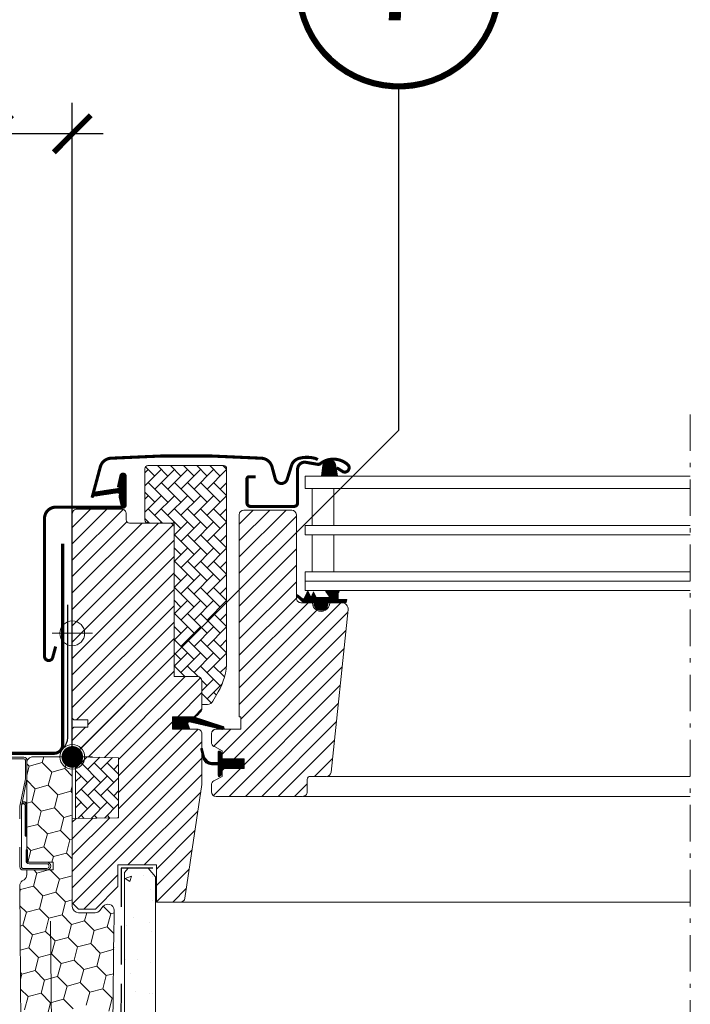
# Model space of a CAD drawing. Units: millimetres. Extents: x -14602 to -7183, y -131 to 3039.
# Drawn here: x -9347 to -9130, y 552 to 871 of the extents above; entities that cross this region are included whole.
import ezdxf
from ezdxf.enums import TextEntityAlignment as Align

# ---------------------------------------------------------------- set-up
doc = ezdxf.new("R2010")
doc.units = ezdxf.units.MM
doc.header["$LTSCALE"] = 50
doc.header["$MEASUREMENT"] = 0
doc.header["$PDMODE"] = 1
doc.header["$PDSIZE"] = 2
for name, pattern in [('HIDDEN', [0.375, 0.25, -0.125]), ('Linienart-6', [0.42147999999999997, 0.236206, -0.078736, 0.027802, -0.078736]), ('VERDECKT2', [0.1875, 0.125, -0.0625])]:
    doc.linetypes.add(name, pattern=pattern)
doc.layers.get('0').update_dxf_attribs({"linetype": 'CONTINUOUS'})
doc.layers.get('DEFPOINTS').update_dxf_attribs({"color": 72, "linetype": 'CONTINUOUS'})
for name, color, linetype in [('VELUX-1_10', 10, 'CONTINUOUS'), ('VELUX-BDX', 6, 'CONTINUOUS'), ('VELUX-BFX', 6, 'CONTINUOUS'), ('VELUX-INFO', 7, 'CONTINUOUS'), ('VELUX-TEXT', 10, 'CONTINUOUS'), ('VELUX_FLASHING', 4, 'CONTINUOUS'), ('VELUX_LINNING', 7, 'CONTINUOUS'), ('VELUX_VAPOUR-BARRIER', 3, 'HIDDEN')]:
    doc.layers.add(name, color=color, linetype=linetype)
for name, color, linetype, lineweight in [('VELUX-REDLINELEVEL', 10, 'CONTINUOUS', 18), ('VELUX_GASKET', 1, 'CONTINUOUS', 5), ('VELUX_HATCH', 1, 'CONTINUOUS', 5), ('VELUX_INSIDECOVERING', 7, 'CONTINUOUS', 18), ('VELUX_ROOFWINDOW', 2, 'CONTINUOUS', 18), ('VELUX_RUDE_57', 1, 'CONTINUOUS', 18)]:
    doc.layers.add(name, color=color, linetype=linetype, lineweight=lineweight)
doc.styles.add('Verdana', font='verdana.ttf')
doc.dimstyles.new('VERDANA', dxfattribs={"dimtxt": 8, "dimasz": 12, "dimexe": 2, "dimexo": 0, "dimgap": 2, "dimtad": 1, "dimdec": 0, "dimzin": 0, "dimdsep": 46, "dimtxsty": 'Verdana', "dimcen": 0.09, "dimclrd": 256, "dimclre": 256, "dimclrt": 256, "dimadec": 0, "dimazin": 0, "dimtfac": 1, "dimtdec": 0, "dimtix": 1, "dimtmove": 0, "dimatfit": 3, "dimfxl": 1, "dimtolj": 1, "dimtzin": 0, "dimarcsym": 0})
pattern_1 = [(45, (-10448.20504220542, -110.9678351666121), (-0.1767766952966369, 0.1767766952966369), [])]

# ---------------------------------------------------------------- blocks, each defined once
blk = doc.blocks.new('Position_1_10')
at = {"layer": 'VELUX-TEXT', "const_width": 2}
blk.add_lwpolyline([(-27.72584569558762, 16.95663529314379, -680.2406413038243), (-27.82507533244893, 16.79330767727833, 1.773395182032496)], format="xyb", dxfattribs=at)
at = {"layer": 'VELUX-TEXT', "style": 'Verdana'}
blk.add_attdef('POS', text='', height=30, dxfattribs=at).set_placement((1.5234e-11, 2.41016e-11), align=Align.MIDDLE)
blk = doc.blocks.new('_ArchTick')
at = {"color": 0, "linetype": 'ByBlock', "const_width": 0.15}
blk.add_lwpolyline([(-0.5, -0.5), (0.5, 0.5)], dxfattribs=at)
blk = doc.blocks.new('*D30')
at = {"layer": 'DEFPOINTS', "color": 0, "lineweight": 13}
for p in [(-9355.31546595369, 834.259692248171), (-9329.815478713726, 632.5175662652175), (-9355.31546595369, 605.517594789964)]:
    blk.add_point(p, dxfattribs=at)
at = {"layer": 'VELUX-INFO', "color": 7, "lineweight": -2}
for p, q in [((-9355.31546595369, 605.517594789964), (-9355.31546595369, 844.2596922481708)), ((-9329.815478713726, 632.5175662652175), (-9329.815478713726, 844.2596922481708)), ((-9319.815478713726, 834.259692248171), (-9365.31546595369, 834.259692248171))]:
    blk.add_line(p, q, dxfattribs=at)
at = {"layer": 'VELUX-INFO', "color": 7, "lineweight": -2, "xscale": 12, "yscale": 12, "zscale": 12, "rotation": 180}
blk.add_blockref('_ArchTick', (-9355.31546595369, 834.259692248171), dxfattribs=at)
at = {"layer": 'VELUX-INFO', "color": 7, "lineweight": -2, "xscale": 12, "yscale": 12, "zscale": 12}
blk.add_blockref('_ArchTick', (-9329.815478713726, 834.259692248171), dxfattribs=at)
at = {"layer": 'VELUX-INFO', "color": 7, "insert": (-9399.511616698926, 849.676079084974), "char_height": 20, "attachment_point": 5, "style": 'Verdana'}
blk.add_mtext('\\A1;30', dxfattribs=at)
blk = doc.blocks.new('rote Linie')
at = {"layer": 'VELUX-REDLINELEVEL'}
for p, q in [((0, 6.5), (0, -6.5)), ((6.5, 0), (-6.5, 0))]:
    blk.add_line(p, q, dxfattribs=at)
blk.add_circle((0, 0), 4, dxfattribs=at)
blk = doc.blocks.new('blaue Linie')
at = {"layer": 'VELUX-REDLINELEVEL', "color": 160}
for p, q in [((0, 6.5), (0, -6.5)), ((-6.5, 0), (6.5, 0))]:
    blk.add_line(p, q, dxfattribs=at)
blk.add_circle((0, 0), 4, dxfattribs=at)

msp = doc.modelspace()

# ---------------------------------------------------------------- hatches: boundary and pattern name
at = {"layer": 'VELUX_GASKET'}
h = msp.add_hatch(dxfattribs=at)
h.set_pattern_fill('ANSI31', color=0, scale=2, style=0)
h.set_pattern_definition(pattern_1)
h.paths.add_polyline_path([(-9248.620799137909, 726.9578443309647, -0.2599237324859779), (-9247.345654117189, 728.5702668915202, -0.0163758351445708), (-9246.911831054918, 728.6977287567066, -0.4503934376722623), (-9244.429718097184, 726.7397116454661), (-9243.854057461866, 723.4175692216121), (-9249.095325967506, 723.4175692216121)])
h = msp.add_hatch(dxfattribs=at)
h.set_pattern_fill('ANSI31', color=0, scale=2, style=0)
h.set_pattern_definition(pattern_1)
edge = h.paths.add_edge_path()
edge.add_line((-9314.640001083191, 716.5805045098793), (-9313.999885191291, 713.8150455829112))
edge.add_arc((-9313.365469740365, 714.110878366128), 0.6999999999997044, 204.9999999998621, 377.920409335155)
edge.add_arc((-9298.52230592472, 718.9109291930832), 14.89999999998201, 184.5466277372358, 197.9204093353579, ccw=False)
edge.add_arc((-9313.06114301014, 717.7495355230697), 0.3148939066716829, 108.8907037843116, 183.5931575869764, ccw=False)
edge.add_arc((-9313.365469740365, 718.717576170408), 0.6999999999998812, 286.8045477544129, 433.1954522455871)
edge.add_arc((-9313.07636195874, 719.6748727235189), 0.2999999999984954, 175.4533722628285, 253.1954522456588, ccw=False)
edge.add_arc((-9298.522305924702, 718.5175253434624), 14.89999999999762, 162.0795906647074, 175.4533722628041, ccw=False)
edge.add_arc((-9313.365469740365, 723.3175761704083), 0.699999999998849, 342.0795906646221, 515.0000000000367)
edge.add_line((-9313.999885191291, 723.6134089536266), (-9314.640001083191, 720.8479500266584))
edge.add_arc((-9313.612687013754, 720.5683236766806), 1.064690139368772, 164.7734474916156, 197.641817578998)
edge.add_arc((-9315.159920132932, 719.9693910434161), 0.600000000000598, -86.07245271787508, 27.415265071243425, ccw=False)
edge.add_line((-9315.11882315682, 719.370800165976), (-9322.807979314503, 718.2038273810801))
edge.add_arc((-9322.420557513145, 717.6267859363875), 0.6950341581964689, 123.8771496846452, 266.2684219852719)
edge.add_line((-9322.465791927765, 716.9332253198625), (-9315.11882315682, 718.0576543705617))
edge.add_arc((-9315.159920132932, 717.4590634931217), 0.599999999999914, -27.415265071243425, 86.0724527178752, ccw=False)
edge.add_arc((-9313.612687013754, 716.8601308598572), 1.06469013936874, 162.3581824210019, 195.2265525083844)
h = msp.add_hatch(dxfattribs=at)
h.set_pattern_fill('ANSI31', color=0, scale=2, style=0)
h.set_pattern_definition(pattern_1)
h.paths.add_polyline_path([(-9246.965478713724, 682.4175673895146), (-9243.891703905014, 682.4175673895146), (-9241.063504724229, 682.4773642036615), (-9240.892159432035, 683.4491116441714), (-9243.392943038578, 683.4465916649143, -0.3639702342660829), (-9243.640848585279, 683.7420339908178), (-9243.640848585279, 685.5106930574535, -0.2403045755728154), (-9243.475686241214, 685.8345005239413, 0.6745762973869615), (-9243.668370110958, 686.4175703459058), (-9247.361413834387, 686.4175703459058, 0.5236412280175068), (-9247.606472840953, 686.0478979237131), (-9246.598975322106, 684.5006529668498, -0.5956886490956576), (-9246.840848585278, 684.1175673895146), (-9250.837050228287, 684.1175673895146), (-9251.64084858528, 685.9229280581231), (-9252.218935213388, 684.6245242434262, -0.6494075931976631), (-9252.767062487974, 684.6245242434262), (-9253.520853857384, 686.3175673895149), (-9254.544890875946, 684.0175425879839, -0.4880061342492288), (-9255.309842451665, 683.8271777532769), (-9256.830796603685, 685.017643654653, 0.3237312299031215), (-9257.16546450398, 684.9097617986766), (-9257.16546450398, 684.5549232901702, 0.1093940110954433), (-9257.067947119926, 684.4693794244143), (-9254.805427692216, 682.4175673895148), (-9251.465478713726, 682.4175673895148), (-9251.465478713726, 682.1664562784159, 0.9997531169054849), (-9246.965478713724, 682.1664562784157)])
h = msp.add_hatch(dxfattribs=at)
h.set_pattern_fill('ANSI31', color=0, scale=2, style=0)
h.set_pattern_definition(pattern_1)
h.paths.add_polyline_path([(-9291.742496976227, 641.517566533442), (-9292.379512939779, 643.1814110111234, -0.557805730250324), (-9291.863232563406, 643.8577457197401), (-9281.129530204022, 641.3294949759359, 0.8497457328400557), (-9280.97025163725, 642.3034468069984), (-9290.534237303873, 645.517566533442), (-9297.315502555584, 645.517566533442), (-9297.315502555584, 641.517566533442)])
h = msp.add_hatch(dxfattribs=at)
h.set_pattern_fill('ANSI31', color=0, scale=2, style=0)
h.set_pattern_definition(pattern_1)
h.paths.add_polyline_path([(-9274.115468188462, 631.9175680218791), (-9281.215454264817, 631.9175680218793), (-9281.215454264817, 633.5418320777424), (-9282.003368064103, 634.3297001258068, 0.6681661825757402), (-9282.515491172013, 634.1175680099584), (-9282.515491172013, 630.704352195507), (-9284.053755673753, 630.6759495089075, -0.3575658129816531), (-9287.093061547166, 632.964174894743), (-9287.59567474373, 635.0300349877494, 0.3369973383744356), (-9287.815476580796, 635.3191167316589), (-9287.815476580796, 633.4673298745317), (-9287.519055015398, 632.2489665548935, 0.3343553898056234), (-9284.728424420447, 629.9607411690577), (-9282.515491172013, 629.9043521955073), (-9282.515491172013, 626.4418319151334, 0.6681656156982179), (-9282.003368064103, 626.2296999157004), (-9281.215454264817, 627.0175680801802), (-9281.215454264817, 628.7175679863028), (-9274.115468188462, 628.7175679863028)])
at = {"layer": 'VELUX_HATCH', "linetype": 'Continuous', "lineweight": 0}
h = msp.add_hatch(dxfattribs=at)
h.set_pattern_fill('AR-HBONE', color=0, scale=0.75, angle=90.00000000000018, style=0)
h.set_pattern_definition([(135.0000000000002, (-9850.405565485453, 36.13813305393808), (-4.242640687119284, -1.45e-14), [9, -3]), (225.0000000000002, (-9852.5268858292, 38.25945339768793), (-4.242640687119284, -1.45e-14), [9, -3])])
edge = h.paths.add_edge_path()
edge.add_line((-9287.815472991679, 649.517566545357), (-9285.97017686792, 649.517566545357))
edge.add_arc((-9285.97017686792, 651.5175665453563), 1.999999999999317, 270, 330.0000000000066)
edge.add_line((-9284.238126060352, 650.5175665453569), (-9282.494968253852, 653.5368044318237))
edge.add_arc((-9299.815476329542, 663.5368044318241), 20.00000000000181, 330.0000000000019, 359.999999999999)
edge.add_line((-9279.815476329542, 663.5368044318237), (-9279.815476329542, 725.8175665453571))
edge.add_arc((-9280.81547632954, 725.8175665453571), 1, 0, 90)
edge.add_line((-9280.81547632954, 726.8175665453571), (-9305.31547632954, 726.8175665453567))
edge.add_arc((-9305.31547632954, 725.8175665453568), 0.9999999999998863, 90, 180.0000000000065)
edge.add_line((-9306.31547632954, 725.8175665453567), (-9306.31550303242, 709.2175685719147))
edge.add_arc((-9305.315456511378, 709.2176130673892), 1.000046522033136, 180.0025492843007, 270.0000119741603)
edge.add_line((-9305.315456302378, 708.2175665453568), (-9296.815476329539, 708.2175665453568))
edge.add_line((-9296.815476329539, 708.2175665453568), (-9296.815476329539, 659.2175659642115))
edge.add_line((-9296.815476329539, 659.2175659642115), (-9296.815479190564, 658.517566801663))
edge.add_line((-9296.815479190564, 658.517566801663), (-9289.31548634312, 658.517566801663))
edge.add_arc((-9289.31548634312, 657.0175563112167), 1.500010490446356, 0.00035573763437923844, 90, ccw=False)
edge.add_line((-9287.815475852703, 657.0175656244713), (-9287.815472991679, 649.517566545357))
at = {"layer": 'VELUX_HATCH'}
h = msp.add_hatch(dxfattribs=at)
h.set_pattern_fill('ANSI31', color=0, scale=30, style=0)
h.set_pattern_definition([(45, (-10476.78507413433, -100.7678369517683), (-2.651650429449552, 2.651650429449553), [])])
edge = h.paths.add_edge_path()
edge.add_arc((-9242.429844957554, 680.4175685372732), 1.999998565391879, 354.1517004796609, 450.0000769072181)
edge.add_line((-9242.42984764212, 682.417567102664), (-9246.415491028962, 682.417567102664))
edge.add_arc((-9249.21547882193, 682.417555843302), 2.799987792991388, -180.00023039883513, 0.00023039883507181003, ccw=False)
edge.add_line((-9252.0154666149, 682.417567102664), (-9255.715479441818, 682.4175680503107))
edge.add_arc((-9255.717276173387, 683.9157571241136), 1.498190151184667, 179.9308065912204, 270.06871301377294, ccw=False)
edge.add_line((-9257.215465232071, 683.9175664172107), (-9257.215465232071, 710.9175689802103))
edge.add_arc((-9258.715483547485, 710.9175462539009), 1.500018315585558, 0.0008680704775969, 89.99970111082231)
edge.add_line((-9258.715475722489, 712.4175645694665), (-9274.215478713726, 712.417566265154))
edge.add_arc((-9274.215478713726, 710.917566265154), 1.5, 90, 180)
edge.add_line((-9275.715478713726, 710.917566265154), (-9275.715494544718, 645.517566533442))
edge.add_line((-9275.715494544718, 645.517566533442), (-9275.243359337115, 645.517566533442))
edge.add_line((-9275.243359337115, 645.517566533442), (-9275.215471907792, 645.517566533442))
edge.add_line((-9275.215471907792, 645.517566533442), (-9275.215471907792, 641.5175676629476))
edge.add_line((-9275.215471907792, 641.5175676629476), (-9283.215488120255, 641.5175676629476))
edge.add_arc((-9283.215480103167, 640.017568324314), 1.499999338655067, 90.00030623035747, 180.0000104637169)
edge.add_line((-9284.71547944182, 640.0175680503746), (-9284.715479441818, 637.2319276310586))
edge.add_arc((-9283.215479441818, 637.2319276310584), 1.500000000001818, 179.9999999999913, 242.7999999999371)
edge.add_line((-9283.901126332406, 635.8978030711215), (-9283.78873936052, 635.8400475345744))
edge.add_line((-9283.78873936052, 635.8400475345744), (-9281.215454264817, 634.5175681453727))
edge.add_line((-9281.215454264817, 634.5175681453727), (-9281.215454264817, 631.9175680218793))
edge.add_line((-9281.215454264817, 631.9175680218793), (-9274.115468188462, 631.9175680218793))
edge.add_line((-9274.115468188462, 631.9175680218793), (-9274.115468188462, 628.7175679863028))
edge.add_line((-9274.115468188462, 628.7175679863028), (-9281.215454264817, 628.7175679863028))
edge.add_line((-9281.215454264817, 628.7175679863028), (-9281.215454264817, 626.1175682120554))
edge.add_line((-9281.215454264817, 626.1175682120554), (-9283.901120349106, 624.7373332553141))
edge.add_arc((-9283.2154418161, 623.4031611005415), 1.500056795323952, 117.2002439861817, 179.9981878274897)
edge.add_line((-9284.715498610673, 623.4032085449032), (-9284.715498610673, 621.2175676882796))
edge.add_arc((-9283.215466439138, 621.2176005454692), 1.500032171892296, 180.0012550252755, 269.9991718601737)
edge.add_line((-9283.215488120255, 619.7175683737331), (-9255.215490981278, 619.7175683737328))
edge.add_arc((-9255.21547385771, 621.2175617404959), 1.499993366860704, 269.9993459249942, 360.0002271896082)
edge.add_line((-9253.71548049086, 621.2175676882796), (-9253.71548049086, 625.2175678782694))
edge.add_arc((-9252.715478713726, 625.2175662651541), 1.000001777135758, 90.00083948124262, 179.9999075754673, ccw=False)
edge.add_line((-9252.715493365464, 626.2175680421822), (-9247.466082497773, 626.2175680421822))
edge.add_arc((-9247.466097614128, 627.7175995554088), 1.500031513302811, 270.0005773900258, 354.2661244892865)
edge.add_line((-9245.973571247017, 627.5677343346659), (-9240.440801930717, 680.2085093386186))
at = {"layer": 'VELUX_HATCH', "linetype": 'Continuous', "lineweight": 0}
h = msp.add_hatch(dxfattribs=at)
h.set_pattern_fill('AR-HBONE', color=0, scale=0.75, angle=90.00000000000018, style=0)
h.set_pattern_definition([(135.0000000000002, (-10470.38507413433, -88.56783516661208), (-4.242640687119284, -1.45e-14), [9, -3]), (225.0000000000002, (-10472.50639447808, -86.44651482286211), (-4.242640687119284, -1.45e-14), [9, -3])])
h.paths.add_polyline_path([(-9328.815484442854, 632.5175666708861), (-9328.815476329535, 612.51756711792), (-9314.815485866284, 612.779393152948), (-9314.815485866284, 632.2557402901906)])

# ---------------------------------------------------------------- linework, layer by layer
at = {"layer": 'VELUX-BDX', "color": 0}
for points in [[(-9331.422182074983, 681.7466833557634), (-9331.422182074983, 638.7566071221806, -0.414213562373093), (-9336.422182074983, 633.7566071221806), (-9519.40530951551, 633.7566071221797), (-9500.5103624389, 602.1112824342806), (-9495.352659540926, 602.9826831092348), (-9486.7414217641, 555.5175947899642), (-9408.852463067558, 555.5188910775477, 0.2922196778351738), (-9405.551655149002, 560.4672061146803), (-9406.053968051829, 603.6749568299617, -0.312955386361653), (-9402.823869302563, 608.52105523087)], [(-9346.251487211603, 617.0003311630551, -0.3575104327312618), (-9345.76119746303, 617.4022730954854), (-9345.561000380432, 617.4022733314274, -0.4142135623730284), (-9345.060999791162, 616.9022739207036), (-9345.060988005655, 606.9022739207105), (-9344.561389236007, 606.9022745095128), (-9344.561389236007, 616.93017920943, 0.4060628273076656), (-9345.561000969714, 617.902273331427), (-9345.761198052309, 617.902273095485, 0.0817317750117875), (-9346.08164565648, 617.8495389386633)]]:
    msp.add_lwpolyline(points, format="xyb", dxfattribs=at)
at = {"layer": 'VELUX-BDX', "color": 0, "lineweight": 5}
for points in [[(-9373.761389236004, 632.4107823076617), (-9345.511389236004, 632.4107823076617, -0.4142135623728287), (-9344.511389236004, 631.4107823076625), (-9344.511389236004, 625.609801821254, -0.0493889890213947), (-9344.540518222473, 625.315627618547), (-9346.301679573853, 616.5098208616379, 0.0493889890207679), (-9346.311389236007, 616.4117627940693), (-9346.311389236007, 612.4107823076617), (-9346.311389236007, 609.4107823076617), (-9346.311389236007, 605.5656430603927), (-9346.311389236007, 603.2559215549297), (-9346.311389236007, 596.9107823076617, 0.4142135623736278), (-9345.811389236009, 596.4107823076617), (-9338.061389236009, 596.4107823076617, 0.9999999999999998), (-9338.061389236009, 597.9107823076617), (-9343.811389236007, 597.9107823076617, -0.4142135623733615), (-9344.811389236005, 598.9107823076627), (-9344.811389236005, 602.4107823076617), (-9344.311389236009, 602.4107823076617), (-9344.311389236009, 598.9107823076617, 0.4142135623736278), (-9343.811389236007, 598.4107823076617), (-9338.061389236009, 598.4107823076617, -0.9999999999999998), (-9338.061389236009, 595.9107823076617), (-9345.811389236009, 595.9107823076617, -0.4142135623733615), (-9346.811389236007, 596.9107823076625), (-9346.811389236007, 603.2559215549297)], [(-9346.811389236007, 612.4107823076617), (-9346.811389236007, 616.4117627940693, -0.0493889890209958), (-9346.7919699117, 616.6078789292065), (-9345.03080856032, 625.4136856861162, 0.0493889890213958), (-9345.011389236004, 625.609801821254), (-9345.011389236004, 631.4107823076625, 0.4142135623725622), (-9345.511389236004, 631.9107823076617), (-9373.761389236004, 631.9107823076617, 0.9999999999999998)]]:
    msp.add_lwpolyline(points, format="xyb", dxfattribs=at)
at = {"layer": 'VELUX-BFX', "color": 0, "lineweight": 18}
for p, q in [((-9331.821714019303, 632.517566167762), (-9342.555141170402, 632.517566167762)), ((-9344.561389236007, 630.5113181021018), (-9344.561389236007, 598.411349052232)), ((-9329.81546595369, 584.0666753830244), (-9329.81546595369, 630.5113181021018)), ((-9344.561389236007, 598.411349052232), (-9336.03483495713, 598.411349052232)), ((-9336.03483495713, 598.411349052232), (-9336.03483495713, 595.9035389701814)), ((-9336.03483495713, 595.9035389701814), (-9344.561389236007, 595.9035389701814)), ((-9344.561389236007, 595.9035389701814), (-9344.561389236007, 594.3988529209612)), ((-9346.86857451146, 590.6945711226724), (-9346.334384205491, 527.3812242591)), ((-9345.416900685706, 592.7554307166754), (-9346.013063061759, 592.3379933269586)), ((-9319.881800523592, 584.0646222393985), (-9320.790087163741, 582.8592851570049)), ((-9322.392348110918, 582.0604273174133), (-9327.809217888027, 582.0604273174133)), ((-9316.273291510757, 578.2736113497868), (-9316.273291510757, 582.85723201333)), ((-9336.33577216691, 527.3812242591), (-9336.837334183403, 579.3519924288069)), ((-9336.837334183403, 579.3519924288069), (-9336.33577216691, 527.0366562953928)), ((-9316.812050374801, 527.0986597191688), (-9316.303770926912, 577.9252300292356))]:
    msp.add_line(p, q, dxfattribs=at)
at = {"layer": 'VELUX-BFX', "color": 0, "linetype": 'Continuous', "lineweight": 5}
for p, q in [((-9339.551529154394, 630.6611947664483), (-9339.05411593656, 632.5175661677612)), ((-9332.23201149669, 628.6999359210795), (-9331.23276521005, 632.4291738320799)), ((-9344.561389236009, 630.3127960357169), (-9343.777454644413, 629.5288614441204)), ((-9344.561389236007, 626.6031777184634), (-9343.777454644409, 629.5288614441251)), ((-9343.777454644409, 629.5288614441278), (-9339.551529154394, 630.6611947664514)), ((-9339.551529154396, 630.6611947664442), (-9336.457936986704, 627.5676025987531)), ((-9336.4579369867, 627.5676025987608), (-9332.232011496684, 628.6999359210843)), ((-9332.232011496691, 628.6999359210781), (-9329.81546595369, 626.2833903780772)), ((-9344.561389236009, 624.9545372233797), (-9341.816195799045, 622.2093437864166)), ((-9337.590270309025, 623.3416771087404), (-9336.457936986702, 627.5676025987551)), ((-9342.948529121362, 617.9834182964044), (-9341.816195799041, 622.209343786419)), ((-9341.816195799041, 622.2093437864229), (-9337.590270309027, 623.3416771087465)), ((-9337.59027030903, 623.341677108738), (-9334.49667814134, 620.248084941047)), ((-9330.27075265132, 621.3804182633745), (-9329.81546595369, 623.0795713509309)), ((-9335.629011463658, 616.0221594510353), (-9334.496678141333, 620.2480849410501)), ((-9334.496678141331, 620.2480849410545), (-9330.270752651319, 621.380418263378)), ((-9330.270752651322, 621.3804182633706), (-9329.81546595369, 620.925131565739)), ((-9344.561389236007, 617.5512537311841), (-9342.948529121362, 617.9834182964074)), ((-9342.948529121368, 617.9834182964001), (-9339.854936953676, 614.889826128709)), ((-9339.854936953672, 614.8898261287165), (-9335.629011463658, 616.0221594510401)), ((-9335.629011463663, 616.0221594510343), (-9332.53541929597, 612.9285672833432)), ((-9340.987270275995, 610.6639006386964), (-9339.854936953672, 614.8898261287111)), ((-9333.66775261829, 608.7026417933304), (-9332.535419295968, 612.928567283345)), ((-9332.535419295966, 612.928567283349), (-9329.815465953689, 613.6573765848626)), ((-9344.561389236007, 609.7062183497142), (-9340.987270275995, 610.663900638702)), ((-9340.987270276, 610.6639006386949), (-9337.893678108308, 607.5703084710038)), ((-9339.026011430627, 603.3443829809914), (-9337.893678108307, 607.5703084710061)), ((-9337.893678108307, 607.5703084710105), (-9333.66775261829, 608.7026417933342)), ((-9333.667752618294, 608.7026417933267), (-9330.574160450602, 605.6090496256356)), ((-9330.5741604506, 605.6090496256437), (-9329.81546595369, 605.8123412033921)), ((-9344.561389236009, 603.5215019740267), (-9343.251936920647, 602.2120496586653)), ((-9343.251936920644, 602.212049658673), (-9339.026011430631, 603.3443829809966)), ((-9339.026011430635, 603.34438298099), (-9335.932419262945, 600.2507908132987)), ((-9331.706493772926, 601.3831241356248), (-9330.574160450604, 605.6090496256395)), ((-9344.27033157881, 598.4113490522323), (-9343.251936920642, 602.212049658667)), ((-9336.42529619734, 598.4113490522323), (-9335.932419262936, 600.2507908133011)), ((-9335.932419262936, 600.2507908133044), (-9331.706493772923, 601.383124135628)), ((-9331.706493772926, 601.3831241356215), (-9329.81546595369, 599.4920963163862)), ((-9342.4230113976, 590.6666065109496), (-9341.290678075276, 594.8925320009643)), ((-9342.3016850445, 595.9035389701812), (-9341.29067807528, 594.89253200096)), ((-9341.290678075275, 594.8925320009662), (-9337.517548699358, 595.9035389701812)), ((-9336.943426232165, 595.9035389701812), (-9333.971160417574, 592.9312731555914)), ((-9333.971160417572, 592.9312731555985), (-9329.815465953689, 594.0447881311865)), ((-9346.648936887615, 589.534273188628), (-9342.423011397601, 590.6666065109516)), ((-9342.423011397605, 590.6666065109447), (-9339.329419229913, 587.5730143432535)), ((-9335.103493739896, 588.7053476655808), (-9333.971160417574, 592.9312731555954)), ((-9346.860570395977, 589.7459066969814), (-9346.64893688762, 589.5342731886232)), ((-9346.85237876681, 588.7750177590779), (-9346.648936887614, 589.5342731886228)), ((-9340.461752552232, 583.3470888532437), (-9339.32941922991, 587.5730143432583)), ((-9339.32941922991, 587.5730143432608), (-9335.103493739894, 588.7053476655843)), ((-9335.103493739898, 588.7053476655777), (-9332.009901572206, 585.6117554978866)), ((-9346.814976761541, 584.3420542502039), (-9344.687678042252, 582.2147555309165)), ((-9333.142234894527, 581.385830007874), (-9332.009901572204, 585.6117554978887)), ((-9332.009901572204, 585.6117554978925), (-9329.815465953689, 586.1997527497158)), ((-9319.82189383644, 584.1402653867971), (-9317.370866256793, 581.6892378071519)), ((-9345.820011364569, 577.9888300409056), (-9344.687678042246, 582.2147555309203)), ((-9344.687678042248, 582.2147555309219), (-9340.461752552235, 583.3470888532454)), ((-9340.461752552235, 583.3470888532408), (-9337.368160384545, 580.2534966855497)), ((-9338.500493706864, 576.0275711955367), (-9337.368160384543, 580.2534966855515)), ((-9337.36816038454, 580.253496685555), (-9333.142234894527, 581.3858300078786)), ((-9333.14223489453, 581.3858300078712), (-9330.04864272684, 578.2922378401801)), ((-9325.822717236822, 579.424571162507), (-9325.11644170875, 582.0604273174154)), ((-9318.503199579118, 577.4633123171402), (-9317.370866256791, 581.6892378071549)), ((-9317.370866256791, 581.689237807158), (-9316.273291510754, 581.9833320739909)), ((-9346.759249657525, 577.7371618988104), (-9345.82001136457, 577.988830040908)), ((-9345.820011364574, 577.9888300409002), (-9342.726419196884, 574.8952378732091)), ((-9331.180976049161, 574.0663123501686), (-9330.04864272684, 578.2922378401832)), ((-9330.048642726833, 578.2922378401873), (-9325.822717236819, 579.4245711625109)), ((-9325.822717236826, 579.4245711625053), (-9322.729125069134, 576.3309789948142)), ((-9322.729125069129, 576.33097899482), (-9318.503199579114, 577.4633123171437)), ((-9318.503199579118, 577.4633123171361), (-9316.330121596431, 575.2902343344501)), ((-9343.858752519202, 570.6693123831996), (-9342.726419196879, 574.8952378732143)), ((-9342.72641919688, 574.8952378732163), (-9338.500493706864, 576.0275711955398)), ((-9338.50049370687, 576.0275711955342), (-9336.789053950892, 574.3161314395549)), ((-9336.788730731967, 574.3158082206319), (-9335.406901539178, 572.9339790278431)), ((-9335.406901539172, 572.9339790278495), (-9331.18097604916, 574.0663123501731)), ((-9331.180976049163, 574.0663123501675), (-9328.087383881471, 570.9727201824765)), ((-9323.861458391455, 572.1050535048028), (-9322.729125069132, 576.3309789948175)), ((-9346.693208464083, 569.9098222017896), (-9343.858752519203, 570.6693123832019)), ((-9343.858752519209, 570.6693123831952), (-9340.765160351513, 567.5757202155041)), ((-9336.539234861497, 568.7080535378299), (-9335.406901539174, 572.9339790278445)), ((-9329.219717203792, 566.746794692463), (-9328.08738388147, 570.9727201824777)), ((-9328.087383881468, 570.9727201824822), (-9323.861458391453, 572.1050535048058)), ((-9323.861458391457, 572.1050535047978), (-9320.767866223767, 569.0114613371068)), ((-9316.541940733747, 570.1437946594332), (-9316.375370740006, 570.7654423390975)), ((-9341.897493673838, 563.3497947254928), (-9340.765160351513, 567.5757202155074)), ((-9340.765160351511, 567.5757202155112), (-9336.734785361292, 568.655655939335)), ((-9336.73410721276, 568.6558376486869), (-9336.539234861497, 568.7080535378352)), ((-9336.5392348615, 568.7080535378271), (-9333.445642693809, 565.614461370136)), ((-9321.900199546086, 564.7855358470962), (-9320.767866223761, 569.0114613371107)), ((-9320.767866223761, 569.0114613371135), (-9316.541940733747, 570.1437946594372)), ((-9316.541940733752, 570.143794659432), (-9316.383175084338, 569.985029010017)), ((-9334.577976016133, 561.3885358801247), (-9333.445642693809, 565.6144613701393)), ((-9333.445642693805, 565.6144613701429), (-9329.219717203789, 566.7467946924666)), ((-9329.219717203796, 566.7467946924609), (-9326.126125036104, 563.6532025247698)), ((-9326.1261250361, 563.6532025247756), (-9321.900199546086, 564.7855358470993)), ((-9321.900199546091, 564.7855358470941), (-9318.806607378396, 561.691943679403)), ((-9346.632602223788, 562.7266444630995), (-9346.123419163854, 562.2174614031646)), ((-9346.612893441195, 560.3907185311072), (-9346.123419163849, 562.2174614031703)), ((-9346.123419163849, 562.2174614031727), (-9341.897493673832, 563.3497947254964)), ((-9341.89749367384, 563.3497947254912), (-9338.803901506148, 560.2562025578)), ((-9336.658591243386, 560.8310367102252), (-9334.57797601613, 561.3885358801286)), ((-9334.577976016133, 561.388535880122), (-9331.484383848445, 558.2949437124311)), ((-9327.258458358425, 559.4272770347588), (-9326.126125036102, 563.6532025247735)), ((-9319.938940700718, 557.466018189389), (-9318.806607378396, 561.6919436794038)), ((-9318.806607378396, 561.6919436794079), (-9316.45981981192, 562.320763512652)), ((-9339.936234828469, 556.0302770677858), (-9338.803901506146, 560.2562025578005)), ((-9338.803901506144, 560.256202557805), (-9336.659765493314, 560.8307220709052)), ((-9332.616717170764, 554.069018222419), (-9331.484383848438, 558.2949437124336)), ((-9331.484383848438, 558.2949437124373), (-9327.258458358423, 559.4272770347608)), ((-9327.258458358427, 559.4272770347537), (-9324.164866190735, 556.3336848670626)), ((-9346.58700858935, 557.3227920163239), (-9344.162160318489, 554.8979437454611)), ((-9345.294493640806, 550.6720182554487), (-9344.162160318481, 554.8979437454634)), ((-9344.162160318481, 554.8979437454668), (-9339.936234828469, 556.0302770677903)), ((-9339.936234828472, 556.0302770677822), (-9336.84264266078, 552.9366849000912)), ((-9325.297199513056, 552.107759377052), (-9324.164866190733, 556.3336848670668)), ((-9324.164866190733, 556.3336848670695), (-9319.938940700718, 557.4660181893931)), ((-9319.93894070072, 557.4660181893875), (-9316.84534853303, 554.3724260216964)), ((-9337.9749759831, 548.7107594100828), (-9336.842642660777, 552.9366849000975)), ((-9336.842642660777, 552.936684900099), (-9336.584745625334, 553.0057882024756)), ((-9336.583075274015, 553.0062357717634), (-9332.616717170764, 554.0690182224225)), ((-9332.616717170766, 554.069018222417), (-9329.523125003074, 550.975426054726)), ((-9317.97768185535, 550.1465005316855), (-9316.845348533026, 554.3724260217002)), ((-9316.845348533026, 554.3724260217024), (-9316.538483070495, 554.4546503745721))]:
    msp.add_line(p, q, dxfattribs=at)
at = {"layer": 'VELUX-BFX', "color": 0, "lineweight": 18}
for centre, radius, start, end in [((-9342.555141170375, 630.5113181021296), 2.006248065632348, 90.00000000077921, 180.0000000007954), ((-9346.567637301607, 594.3988529209637), 2.00624806559972, 304.9999999999164, 359.9999999999285), ((-9344.862326445857, 590.6945711226693), 2.006248065601234, 124.9999999999441, 179.9999999999156), ((-9327.809217888052, 584.0666753830506), 2.006248065637237, 180.0000000007468, 270.0000000007273), ((-9318.279539576399, 582.8572320133268), 2.006248065643376, 9.09089e-11, 143.000000000097), ((-9322.392348110945, 584.0666753830562), 2.006248065643611, 270.0000000007792, 323.0000000008139), ((-9318.27953957645, 578.2736113499261), 2.006248065692486, 349.9999999960838, 359.999999996026)]:
    msp.add_arc(centre, radius, start, end, dxfattribs=at)
at = {"layer": 'VELUX-BFX', "lineweight": 18}
msp.add_arc((-9331.821714019326, 630.5113181021256), 2.0062480656361, 359.9999999993181, 89.99999999932469, dxfattribs=at)
at = {"layer": 'VELUX-REDLINELEVEL'}
for p, q in [((-9329.815478713726, 626.0175662652175), (-9329.815478713726, 639.0175662652175)), ((-9336.315478713726, 632.5175662652175), (-9323.315478713726, 632.5175662652175))]:
    msp.add_line(p, q, dxfattribs=at)
msp.add_circle((-9329.815478713726, 632.5175662652175), 4, dxfattribs=at)
at = {"layer": 'VELUX_FLASHING', "color": 0, "const_width": 1}
for points in [[(-9323.415481917642, 716.4246192310321), (-9320.742298284915, 726.4010763663392, -0.3210955957536388), (-9317.323198587981, 729.2092376051827, -0.0331176570379172), (-9268.507765247328, 729.2092376051838, -0.3210955957518049), (-9265.08866555037, 726.4010763663392), (-9264.048081546662, 722.5175639949489, 0.7590366192543564), (-9260.142467282081, 722.5175639949489), (-9258.686155370702, 727.2025208079067, -0.2209571833178935), (-9256.195777751775, 729.2155215853061, -0.1232947356775741), (-9251.337837341776, 729.2131457631009, -0.0776068573807547), (-9250.244256487582, 728.749828453914)], [(-9244.115522038835, 726.1139872333038), (-9242.26774149052, 724.9368211974739, 0.9221021793058859), (-9240.582684138853, 727.1615105285621, 0.3630760997717081), (-9249.437751716288, 727.4511816698351, -0.2111672367307181), (-9250.30009174945, 727.2331643055755), (-9254.129603553005, 727.8849613187788, 0.464499542472189), (-9256.815522038834, 725.6175692216118), (-9256.815522038834, 714.7175692216118, -0.4142135623731375), (-9257.915522038835, 713.6175692216119), (-9272.115522038835, 713.6175692216119, -0.4142135623731858), (-9273.215522038832, 714.7175692216118), (-9273.215522038832, 722.5175692216116, -0.4142135623729049), (-9272.515522038835, 723.2175692216113), (-9270.415522038835, 723.2175692216116)], [(-9335.215473563883, 668.2428618088919), (-9336.16163769505, 664.7176233247478, -0.8767996487173338), (-9338.815474899027, 665.0675659195143), (-9338.815474899027, 709.7175692335325, -0.4142155879436431), (-9335.165465266919, 713.3675639644819), (-9313.365483672833, 713.3675639644819, 0.4142222833803494), (-9312.66548672459, 714.0675683633046), (-9312.66548672459, 723.3675693289, 0.8966200894135502), (-9314.04897013447, 723.5188161150174), (-9314.880812556958, 719.759767235871)]]:
    msp.add_lwpolyline(points, format="xyb", dxfattribs=at)
at = {"layer": 'VELUX_FLASHING', "color": 0, "lineweight": 13, "const_width": 1}
msp.add_lwpolyline([(-9448.885442116794, 635.8098360836882), (-9449.257284722455, 635.165785798212, 0.5773502691897391), (-9448.388553826875, 633.6610997490408), (-9405.053595609521, 633.6610997490408, 0.4142135623732152), (-9402.244848317636, 636.4698470409255), (-9402.244848317636, 637.7197395857636, -0.4142135623730951), (-9400.389068856917, 639.5755190465304, -0.4142135623730496), (-9398.53328939625, 637.7197395857636), (-9398.53328939625, 636.4758657850955, 0.4142135623730951), (-9395.724542104366, 633.6671184932599), (-9386.194863792649, 633.6671184932599, 0.4142135623732152), (-9383.386116500815, 636.4758657850955), (-9383.386116500815, 653.0274123264209, -0.414213525195178), (-9381.27955603188, 655.1339725279369, -0.4142135251952314), (-9379.172995562987, 653.0274123264209), (-9379.172995562987, 636.4758657850955, 0.414213562373085), (-9376.364248271153, 633.6671184932599), (-9335.737724942353, 633.6671184932599, 0.4142135623730951), (-9332.928977650468, 636.4758657850955), (-9332.928977650468, 701.5786155144366)], format="xyb", dxfattribs=at)
at = {"layer": 'VELUX_GASKET', "color": 0}
for points in [[(-9243.854057461866, 723.4175692216121), (-9249.095325967506, 723.4175692216121), (-9248.620799137909, 726.9578443309647, -0.8969616401477185), (-9244.429718097184, 726.7397116454661), (-9243.854057461866, 723.4175692216121)], [(-9290.569731766664, 645.5294949759362), (-9280.97025163725, 642.3034468069985, -0.8497457328402376), (-9281.129530204022, 641.3294949759359), (-9291.863232563406, 643.8577457197401, 0.557805730250278), (-9292.379512939779, 643.1814110111234), (-9291.742496976227, 641.517566533442), (-9297.315502555584, 641.517566533442), (-9297.315502555584, 645.517566533442), (-9290.534237303873, 645.517566533442)], [(-9288.162144064148, 634.8922158988119, -1.272465621334731), (-9287.59567474373, 635.0300349877494, 1.272465621334731), (-9288.162144064148, 634.8922158988119, -1.272465621334731), (-9287.59567474373, 635.0300349877494), (-9287.093061547166, 632.964174894743, 0.3575658129816531), (-9284.053755673753, 630.6759495089075), (-9282.515491172013, 630.7043521955071), (-9282.515491172013, 634.1175680099584, -0.6681661825757405), (-9282.003368064103, 634.3297001258068), (-9281.215454264817, 633.5418320777424), (-9281.215454264817, 631.9175680218793), (-9274.115468188462, 631.9175680218793), (-9274.115468188462, 628.7175679863028), (-9281.215454264817, 628.7175679863028), (-9281.215454264817, 627.0175680801801), (-9282.003368064103, 626.2296999157004, -0.6681656156982179), (-9282.515491172013, 626.4418319151334), (-9282.515491172013, 629.9043521955073), (-9284.728424420447, 629.9607411690577, -0.3343553898056234), (-9287.519055015398, 632.2489665548935), (-9288.162144064148, 634.8922158988119)]]:
    msp.add_lwpolyline(points, format="xyb", dxfattribs=at)
for points in [[(-9314.640001083191, 716.5805045098793), (-9313.999885191291, 713.8150455829112, 0.9400516832954487), (-9312.69943033838, 714.3262652622072, -0.0584204568428327), (-9313.375417904643, 717.7298007024687, -0.3380070047307315), (-9313.163094293226, 718.0474685832295, 0.7426039674521047), (-9313.163094293226, 719.3876837575865, -0.3528525644887335), (-9313.375417904641, 719.6986538340678, -0.0584204568427252), (-9312.699430338382, 723.1021892743267, 0.9400516832959273), (-9313.999885191291, 723.6134089536266), (-9314.640001083191, 720.8479500266584, 0.1444067299854768), (-9314.627304486197, 720.2456528266151, -0.5400649957634988), (-9315.11882315682, 719.370800165976), (-9322.807979314503, 718.2038273810801, 0.7158720838486433), (-9322.465791927765, 716.9332253198625), (-9315.11882315682, 718.0576543705617, -0.5400649957635576), (-9314.627304486197, 717.1828017099227, 0.1444067299854647)], [(-9252.218935213388, 684.6245242434262, -0.649407593197663), (-9252.767062487974, 684.6245242434262), (-9253.520853857384, 686.3175673895149), (-9254.544890875946, 684.0175425879839, -0.488006134249229), (-9255.309842451665, 683.8271777532769), (-9256.830796603685, 685.017643654653, 0.9102330905016479), (-9257.067947119926, 684.4693794244143), (-9254.805427692216, 682.4175673895148), (-9251.465478713726, 682.4175673895148), (-9251.465478713726, 682.1675673895148, 1.000246944063319), (-9246.965478713724, 682.1675673895148), (-9246.965478713724, 682.4175673895146), (-9243.891703905016, 682.4175673895146), (-9241.063504724229, 682.4773642036612), (-9240.892159432035, 683.4491116441714), (-9243.392943038578, 683.4465916649143, -0.3639702342660828), (-9243.640848585279, 683.7420339908178), (-9243.640848585279, 685.5106930574535, -0.2403045755728154), (-9243.475686241214, 685.8345005239413, 0.7227243739438518), (-9243.711198551659, 686.4175703459058), (-9247.361413834387, 686.4175703459058, 0.5236412280172466), (-9247.606472840953, 686.0478979237131), (-9246.598975322106, 684.5006529668498, -0.5956886490956577), (-9246.840848585278, 684.1175673895146), (-9250.837050228287, 684.1175673895146), (-9251.64084858528, 685.9229280581231)]]:
    msp.add_lwpolyline(points, format="xyb", close=True, dxfattribs=at)
at = {"layer": 'VELUX_HATCH', "color": 0, "linetype": 'Continuous'}
for p, q in [((-9329.815471561167, 706.790510651853), (-9323.888414350396, 712.7175678626267)), ((-9329.815471561167, 701.487209792954), (-9318.585113491496, 712.7175678626267)), ((-9329.815471561167, 696.1839089340549), (-9313.354426123937, 712.6449543712871)), ((-9329.815471561167, 690.8806080751558), (-9312.09938895669, 708.5966906796332)), ((-9329.815471561167, 685.5773072162567), (-9307.17521258373, 708.2175661936966)), ((-9329.815471561167, 680.2740063573576), (-9301.87191172483, 708.2175661936965)), ((-9329.815471561167, 674.9707054984585), (-9297.138591386314, 707.6475856733134)), ((-9329.815471561167, 669.6674046395594), (-9296.815479190564, 702.6673970101646)), ((-9329.815471561167, 664.3641037806603), (-9296.815479190564, 697.3640961512655)), ((-9329.815471561167, 659.0608029217613), (-9296.815479190564, 692.0607952923664)), ((-9329.815471561167, 653.757502062862), (-9296.815479190564, 686.7574944334673)), ((-9329.815471561167, 648.454201203963), (-9296.815479190564, 681.4541935745682)), ((-9328.448805536704, 644.5175663695302), (-9296.815479190564, 676.1508927156691)), ((-9324.81547632954, 642.8475947177924), (-9296.815479190564, 670.84759185677)), ((-9328.815484435774, 633.5442857526618), (-9296.815479190564, 665.544290997871)), ((-9324.629426057285, 632.4270432722499), (-9296.815479190564, 660.2409901389719)), ((-9319.41710658323, 632.3360618874058), (-9293.235601668974, 658.5175668016631)), ((-9314.815485866284, 631.6343817454538), (-9288.314839514074, 658.1350280976627)), ((-9295.629000219396, 645.5175665334428), (-9287.815475852705, 653.3310909001341)), ((-9290.32283612212, 645.5204297718205), (-9287.818339802581, 648.024926091356)), ((-9329.815471561167, 637.8475994861645), (-9325.545504326134, 642.1175667211976)), ((-9314.815485866284, 626.3310808865544), (-9297.315502555586, 643.8310641972536)), ((-9314.815485866284, 621.0277800276554), (-9294.325700016147, 641.5175658777919)), ((-9314.815485866287, 615.7244791687561), (-9289.046680087851, 641.493284947189)), ((-9329.815471561167, 595.4211926149715), (-9287.815475852703, 637.421188323437)), ((-9329.815471561173, 590.1178917560724), (-9287.815475852705, 632.117887464538)), ((-9329.613985062557, 585.0160773957878), (-9287.815475852703, 626.8145866056384)), ((-9311.809195483234, 597.5175661162095), (-9288.202450864444, 621.1243107350022)), ((-9329.815471561173, 600.7244934738706), (-9317.812891942945, 612.7270730920944)), ((-9329.815471561167, 606.0277943327698), (-9323.210407036055, 612.6328588578843)), ((-9329.815471561173, 611.3310951916687), (-9328.607922129166, 612.5386446236741)), ((-9306.505894624335, 597.5175661162104), (-9289.132560706104, 614.8909000344383)), ((-9302.515471370438, 596.2046885112106), (-9290.06267054777, 608.6574893338754)), ((-9302.515471370432, 590.9013876523114), (-9290.992780389433, 602.4240786333125)), ((-9302.515471370438, 585.5980867934123), (-9291.922890231099, 596.1906679327496)), ((-9326.109195405748, 583.2175661936965), (-9315.015459449503, 594.3113021499385)), ((-9312.690321120524, 593.1331442085236), (-9311.198053489928, 592.1265969822764)), ((-9312.690318266037, 593.1331450590249), (-9310.58976230642, 593.9394729455018)), ((-9311.197960422658, 592.1266094470509), (-9310.589672112363, 593.9394845036038)), ((-9306.67378847996, 594.1166089800716), (-9306.67378847996, 594.1166089800716)), ((-9303.820454887373, 593.909292956345), (-9303.820454887373, 593.909292956345)), ((-9297.292689430398, 585.5175678745474), (-9292.85300007276, 589.9572572321869)), ((-9304.371216873655, 589.6011997314265), (-9304.371216873655, 589.6011997314265)), ((-9303.795255710836, 585.9130573327108), (-9303.795255710836, 585.9130573327108)), ((-9309.858750153615, 580.4074716600277), (-9309.858750153615, 580.4074716600277)), ((-9302.953101733112, 582.2204442967874), (-9302.953101733112, 582.2204442967874)), ((-9312.263302996924, 577.7688483749555), (-9312.263302996924, 577.7688483749555)), ((-9304.753108172015, 578.7575842810223), (-9304.753108172015, 578.7575842810223)), ((-9304.160051370354, 575.9262417177702), (-9304.160051370354, 575.9262417177702)), ((-9312.645194295275, 566.9252329245522), (-9312.645194295275, 566.9252329245522)), ((-9308.795143510964, 566.8905837616815), (-9308.795143510964, 566.8905837616815)), ((-9304.52484702987, 565.939426102833), (-9304.52484702987, 565.939426102833)), ((-9311.097369957224, 562.5075581121336), (-9311.097369957224, 562.5075581121336)), ((-9309.1753223072, 556.5887117309229), (-9309.1753223072, 556.5887117309229)), ((-9304.889642689392, 555.9526104878921), (-9304.889642689392, 555.9526104878921)), ((-9303.908915923328, 555.9205535878808), (-9303.908915923328, 555.9205535878808))]:
    msp.add_line(p, q, dxfattribs=at)
at = {"layer": 'VELUX_HATCH', "color": 0, "linetype": 'Continuous', "lineweight": 0}
msp.add_lwpolyline([(-9287.815472991679, 649.517566545357), (-9285.97017686792, 649.517566545357, 0.2679491924311278), (-9284.238126060352, 650.5175665453569), (-9282.494968253852, 653.5368044318237, 0.1316524975873833), (-9279.815476329542, 663.5368044318237), (-9279.815476329542, 725.8175665453571, 0.4142135623730951), (-9280.81547632954, 726.8175665453571), (-9305.31547632954, 726.8175665453567, 0.4142135623731284), (-9306.31547632954, 725.8175665453567), (-9306.31550303242, 709.2175685719147, 0.4142005918275679), (-9305.315456302378, 708.2175665453568), (-9296.815476329539, 708.2175665453568), (-9296.815476329539, 659.2175659642115), (-9296.815479190564, 658.517566801663), (-9289.31548634312, 658.517566801663, -0.4142117438608926), (-9287.815475852703, 657.0175656244713)], format="xyb", close=True, dxfattribs=at)
msp.add_lwpolyline([(-9328.815484442854, 632.5175666708861), (-9328.815476329535, 612.51756711792), (-9314.815485866284, 612.779393152948), (-9314.815485866284, 632.2557402901906), (-9328.815484442854, 632.5175665736992)], dxfattribs=at)
at = {"layer": 'VELUX_INSIDECOVERING', "color": 0, "lineweight": 18}
for p, q in [((-9311.715332172289, 596.5175661162095), (-9312.870269575362, 595.1182479434858)), ((-9305.178218354233, 596.5175661162095), (-9311.715332172289, 596.5175661162095)), ((-9302.8684031639, 593.7189297707625), (-9305.178218354233, 596.5175661162095)), ((-9312.870269575362, 595.1182479434858), (-9312.870269575347, 529.5297299287938)), ((-9302.868403163886, 529.5297299287938), (-9302.8684031639, 593.7189297707625))]:
    msp.add_line(p, q, dxfattribs=at)
at = {"layer": 'VELUX_LINNING', "linetype": 'Linienart-6', "lineweight": 13}
msp.add_line((-9129.549052609616, 743.4175691244274), (-9129.549052609616, 338.5155532995743), dxfattribs=at)
at = {"layer": 'VELUX_ROOFWINDOW', "color": 0}
for p, q in [((-9329.815471561167, 645.0175664514858), (-9329.815471561167, 711.2175648227887)), ((-9328.315461070752, 712.7175678626257), (-9313.815498740885, 712.7175678626257)), ((-9312.31548825047, 711.2175648227887), (-9312.31548825047, 709.2175682202536)), ((-9311.315501125073, 708.2175661936953), (-9298.31548968098, 708.2175661936957)), ((-9296.815479190564, 706.7175631538588), (-9296.815479190564, 658.517566801663)), ((-9240.440810843644, 680.2085109338694), (-9240.440256052023, 680.2137788207622)), ((-9296.815479190564, 658.517566801663), (-9289.31548634312, 658.517566801663)), ((-9287.815475852703, 657.0175656244713), (-9287.815475852703, 648.1175658420283)), ((-9329.315507800791, 644.5175663695294), (-9329.815471561167, 645.0175664514858)), ((-9324.81547632954, 644.5175663695294), (-9329.315507800791, 644.5175663695294)), ((-9324.81547632954, 642.1175667211968), (-9324.81547632954, 644.5175663695294)), ((-9290.41549006245, 645.517566533442), (-9297.315502555584, 645.517566533442)), ((-9297.315502555584, 645.517566533442), (-9297.315502555584, 641.517565877791)), ((-9288.254821689343, 647.056905844863), (-9289.354825408673, 645.9569058508235)), ((-9329.815471561167, 641.6175666392404), (-9329.315507800791, 642.1175667211968)), ((-9329.815471561167, 634.0175662782598), (-9329.815471561167, 641.6175666392404)), ((-9329.315507800791, 642.1175667211968), (-9324.81547632954, 642.1175667211968)), ((-9297.315502555584, 641.517565877791), (-9289.31548634312, 641.517565877791)), ((-9287.815475852703, 640.0175660975832), (-9287.815475852703, 623.8288612232167)), ((-9328.815484435772, 634.0175662782598), (-9329.815471561167, 634.0175662782598)), ((-9328.815484435772, 632.5001112010681), (-9328.815484435772, 634.0175662782598)), ((-9314.815485866284, 632.2557402901906), (-9328.815484435772, 632.5001112010681)), ((-9314.815485866284, 612.779393152948), (-9314.815485866284, 632.2557402901906)), ((-9287.831926734661, 623.6074895725209), (-9293.324673564646, 586.7961955383975)), ((-9329.815471561167, 612.5175667122561), (-9314.815485866284, 612.779393152948)), ((-9329.815471561167, 585.2175665215212), (-9329.815471561167, 612.5175667122561)), ((-9302.515471370432, 597.5175661162097), (-9315.015459449503, 597.5175661162097)), ((-9315.015459449503, 597.5175661162097), (-9315.015459449503, 590.5175668314654)), ((-9302.515471370432, 585.5175678745466), (-9302.515471370432, 597.5175661162097)), ((-9315.015459449503, 590.5175668314654), (-9322.315478713726, 583.2175661936957)), ((-9327.815497310376, 583.2175661936957), (-9329.815471561167, 585.2175665215212)), ((-9294.808292777752, 585.5175678745466), (-9302.515471370432, 585.5175678745466)), ((-9322.315478713726, 583.2175661936957), (-9327.815497310376, 583.2175661936957))]:
    msp.add_line(p, q, dxfattribs=at)
at = {"layer": 'VELUX_ROOFWINDOW', "color": 0, "lineweight": 5}
for p, q in [((-9247.26608249681, 626.2175680421822), (-9129.549052609616, 626.2175681513454)), ((-9255.015490981277, 619.7175683737328), (-9129.54905260962, 619.7175683281457)), ((-9294.60829277775, 585.5175678745466), (-9129.549052609618, 585.5175686835539))]:
    msp.add_line(p, q, dxfattribs=at)
at = {"layer": 'VELUX_ROOFWINDOW', "color": 0}
msp.add_lwpolyline([(-9240.440256052023, 680.2137788207622, 0.444436191396699), (-9242.42984764212, 682.417567102664), (-9246.415491028962, 682.417567102664, -1.000004021226349), (-9252.0154666149, 682.417567102664), (-9255.715479441818, 682.4175680503107, -0.4149187090902475), (-9257.215465232071, 683.9175664172107), (-9257.215465232071, 710.9175689802103, 0.4142075969449376), (-9258.715475722489, 712.4175645694665), (-9274.215478713726, 712.417566265154, 0.4142135623730951), (-9275.715478713726, 710.917566265154), (-9275.715494544718, 645.517566533442), (-9275.243359337115, 645.517566533442), (-9275.215471907792, 645.517566533442), (-9275.215471907792, 641.5175676629476), (-9283.215488120255, 641.5175676629476, 0.4142120504294112), (-9284.71547944182, 640.0175680503746), (-9284.715479441818, 637.2319276310586, 0.2810873231024979), (-9283.901126332406, 635.8978030711215), (-9283.78873936052, 635.8400475345744), (-9281.215454264817, 634.5175681453727), (-9281.215454264817, 631.9175680218793), (-9274.115468188462, 631.9175680218793), (-9274.115468188462, 628.7175679863028), (-9281.215454264817, 628.7175679863028), (-9281.215454264817, 626.1175682120554), (-9283.901120349106, 624.7373332553141, 0.2810776425885084), (-9284.715498610673, 623.4032085449032), (-9284.715498610673, 621.2175676882796, 0.4142029133751219), (-9283.215488120255, 619.7175683737331), (-9255.215490981278, 619.7175683737328, 0.414218067361995), (-9253.71548049086, 621.2175676882796), (-9253.71548049086, 625.2175678782694, -0.4142087985245684), (-9252.715493365464, 626.2175680421822), (-9247.466082497773, 626.2175680421822, 0.3851940265233319), (-9245.973571247017, 627.5677343346659), (-9240.440801930717, 680.2085093386186)], format="xyb", dxfattribs=at)
for centre, radius, start, end in [((-9328.315481044176, 711.2175773457119), 1.499990517047514, 89.99923706664553, 180.0004783434491), ((-9313.815474697514, 711.2175814156811), 1.4999864471373, 359.9993661924751, 90.00091839749034), ((-9311.315471847376, 709.2175825964617), 1.000016403194985, 180.0008236825401, 269.9983225391627), ((-9298.315478254528, 706.7175671297693), 1.49999906396986, 359.9998481313093, 90.000436458629), ((-9289.315481652557, 657.0175610018126), 1.500005799857775, 0.0001765718733137, 90.00017916573572), ((-9289.315481181457, 648.1175742323184), 1.50000532877657, 314.9997597422125, 359.9996795156607), ((-9290.415471596281, 647.0175340057373), 1.49996747240889, 269.9992946289896, 315.0004870644429), ((-9289.315480075418, 640.0175616550823), 1.500004222721847, 0.0001696905562703, 90.00023940793406), ((-9289.31186374789, 623.8287658225757), 1.496387898228665, 351.4962819832698, 0.0036528323293143), ((-9294.808271756345, 587.0175949759373), 1.500027101538089, 269.9991970558871, 351.5123076446004)]:
    msp.add_arc(centre, radius, start, end, dxfattribs=at)
at = {"layer": 'VELUX_RUDE_57', "color": 0}
for points in [[(-9129.549052609616, 723.4175692216121), (-9254.3154899194, 723.4175692216121), (-9254.3154899194, 719.4175692216121), (-9129.549052609616, 719.4175692216121)], [(-9129.549052609616, 707.4175692216121), (-9254.3154899194, 707.4175692216121), (-9254.3154899194, 704.417569221612), (-9129.549052609616, 704.417569221612)], [(-9129.549052609616, 692.417569221612), (-9254.3154899194, 692.417569221612), (-9254.3154899194, 689.4175692216121), (-9129.549052609616, 689.4175692216121)], [(-9129.549052609616, 689.4175692216121), (-9254.3154899194, 689.4175692216121), (-9254.3154899194, 686.4175692216121), (-9129.549052609616, 686.4175692216121)]]:
    msp.add_lwpolyline(points, dxfattribs=at)
for points in [[(-9245.059475238524, 707.4175692216121), (-9245.059475238524, 719.4175692216121), (-9252.059475238522, 719.4175692216121), (-9252.059475238522, 707.4175692216121)], [(-9245.059475238524, 692.417569221612), (-9245.059475238524, 704.417569221612), (-9252.059475238522, 704.417569221612), (-9252.059475238522, 692.417569221612)]]:
    msp.add_lwpolyline(points, close=True, dxfattribs=at)
at = {"layer": 'VELUX_VAPOUR-BARRIER', "color": 0, "linetype": 'VERDECKT2', "ltscale": 2}
for p, q in [((-9313.959932447025, 596.5181498183994), (-9314.334679706773, 388.8314413803544)), ((-9303.75830729835, 596.5179723954808), (-9313.959932447025, 596.5181498183994))]:
    msp.add_line(p, q, dxfattribs=at)

# ---------------------------------------------------------------- block references
at = {"layer": 'VELUX-1_10'}
ref = msp.add_blockref('Position_1_10', (-9224.033095626677, 882.0909245603932), dxfattribs=at)
ref.add_attrib('POS', '7', dxfattribs={"height": 30, "style": 'Verdana'}).set_placement((-9224.033095626706, 882.0909245603486), align=Align.MIDDLE)
at = {"layer": 'VELUX-REDLINELEVEL'}
msp.add_blockref('blaue Linie', (-9329.815478382998, 672.5175377404682), dxfattribs=at)
at = {"layer": 'VELUX-REDLINELEVEL', "lineweight": 13}
msp.add_blockref('rote Linie', (-9329.815478713726, 632.5175662652175), dxfattribs=at)

# ---------------------------------------------------------------- dimensions: what is measured, and where the dimension line sits
at = {"layer": 'VELUX-INFO'}
dim = msp.add_linear_dim(base=(-9355.31546595369, 834.259692248171), p1=(-9329.815478713726, 632.5175662652175), p2=(-9355.31546595369, 605.517594789964), angle=180, text='30', dimstyle='VERDANA', override={"dimtxt": 20, "dimexe": 10, "dimgap": 5, "dimpost": '', "dimblk1": 'ArchTick', "dimblk2": 'ArchTick', "dimsah": 1, "dimdle": 10, "dimclrd": 7, "dimclre": 7, "dimclrt": 7, "dimtmove": 2}, dxfattribs=at)
dim.commit()
dim.dimension.update_dxf_attribs({"geometry": '*D30', "text_midpoint": (-9399.511616698926, 849.676079084974), "dimtype": 160})

# ---------------------------------------------------------------- leaders
at = {"layer": 'VELUX-1_10'}
msp.add_leader([(-9329.815478713726, 632.5175662652175), (-9224.033095626637, 738.2999493526243), (-9224.033095626637, 849.5909245604593)], dimstyle='VERDANA', override={"dimasz": 7, "dimtad": 0, "dimldrblk": 'Dot'}, dxfattribs=at)

doc.saveas('drawing.dxf')
